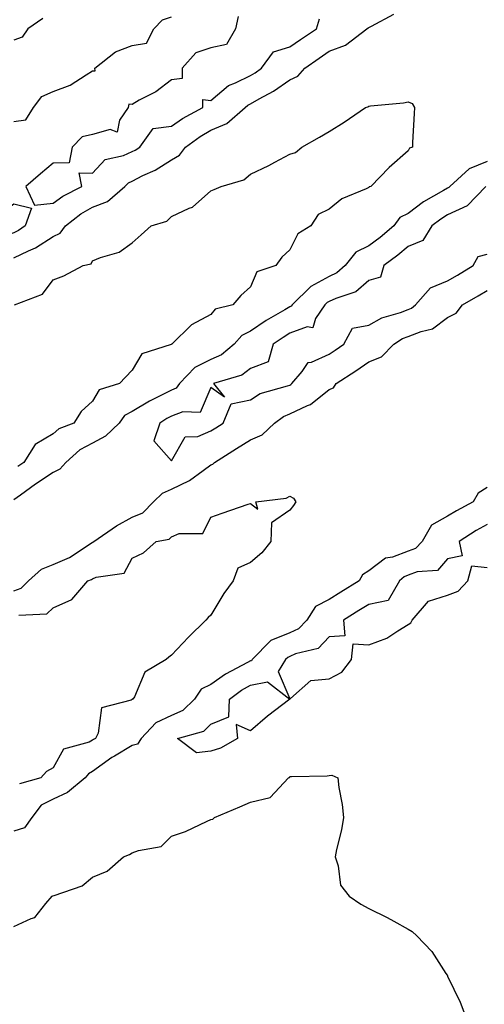
# Model space of a CAD drawing. Units: inches. Extents: x 865523 to 868163, y 7226618 to 7229258.
# Drawn here: x 866510 to 866627, y 7228125 to 7228374 of the extents above; entities that cross this region are included whole.
import ezdxf

# ---------------------------------------------------------------- set-up
doc = ezdxf.new("R2010")
doc.units = ezdxf.units.IN
doc.header["$MEASUREMENT"] = 0
doc.layers.add('Contour_86557226', color=7, linetype='Continuous', true_color=0x1f8a3c)

msp = doc.modelspace()

# ---------------------------------------------------------------- linework, layer by layer
at = {"layer": 'Contour_86557226'}
for points in [[(866508.05, 7228313.8, 3340), (866511.76, 7228315.63, 3340), (866513.57, 7228316.4, 3340), (866518.05, 7228319.24, 3340), (866519.84, 7228320.12, 3340), (866521.15, 7228321.92, 3340), (866525.04, 7228324.94, 3340), (866528.05, 7228326.63, 3340), (866531.86, 7228328.1, 3340), (866536.22, 7228331.92, 3340), (866537.11, 7228332.86, 3340), (866538.05, 7228333.29, 3340), (866540.82, 7228334.68, 3340), (866543.89, 7228336.08, 3340), (866548.05, 7228338.69, 3340), (866550.11, 7228339.86, 3340), (866551.61, 7228341.92, 3340), (866555.35, 7228344.62, 3340), (866558.05, 7228346.18, 3340), (866562.11, 7228347.86, 3340), (866566.71, 7228351.92, 3340), (866567.42, 7228352.55, 3340), (866568.05, 7228352.87, 3340), (866570.26, 7228354.13, 3340), (866573.91, 7228356.06, 3340), (866578.05, 7228358.96, 3340), (866580.11, 7228359.86, 3340), (866581.84, 7228361.92, 3340), (866585.48, 7228364.49, 3340), (866588.05, 7228366.21, 3340), (866592.18, 7228367.79, 3340), (866597.6, 7228371.92, 3340), (866597.87, 7228372.11, 3340), (866598.05, 7228372.21, 3340), (866598.71, 7228372.58, 3340), (866604.38, 7228375.59, 3340)], [(866508.05, 7228348.4, 3339), (866511.14, 7228348.83, 3339), (866513.03, 7228351.92, 3339), (866515.2, 7228354.77, 3339), (866518.05, 7228356.02, 3339), (866522.38, 7228357.59, 3339), (866526.4, 7228360.27, 3339), (866528.05, 7228361.21, 3339), (866528.69, 7228361.28, 3339), (866528.63, 7228361.92, 3339), (866533.89, 7228366.08, 3339), (866538.05, 7228367.69, 3339), (866541.68, 7228368.29, 3339), (866543.57, 7228371.92, 3339), (866545.78, 7228374.2, 3339), (866548.05, 7228374.9, 3339)], [(866515.47, 7228374.5, 3339), (866511.65, 7228371.92, 3339), (866510.17, 7228369.8, 3339), (866508.05, 7228369.01, 3339)], [(866564.96, 7228375.02, 3339), (866564.29, 7228371.92, 3339), (866562.01, 7228367.96, 3339), (866558.05, 7228367.04, 3339), (866554.2, 7228365.77, 3339), (866550.72, 7228361.92, 3339), (866550.71, 7228359.26, 3339), (866548.05, 7228358.96, 3339), (866544.04, 7228355.93, 3339), (866539.89, 7228353.77, 3339), (866538.05, 7228352.69, 3339), (866537.21, 7228352.76, 3339), (866537.1, 7228351.92, 3339), (866534.89, 7228348.76, 3339), (866534.24, 7228345.73, 3339), (866532.47, 7228346.33, 3339), (866528.05, 7228345.06, 3339), (866525.43, 7228344.54, 3339), (866522.88, 7228341.92, 3339), (866522.07, 7228337.9, 3339), (866518.05, 7228337.82, 3339), (866514.82, 7228335.14, 3339), (866511.08, 7228331.92, 3339), (866513.33, 7228327.2, 3339), (866518.05, 7228327.69, 3339), (866520.48, 7228329.49, 3339), (866525.33, 7228331.92, 3339), (866524.61, 7228335.36, 3339), (866528.05, 7228335.26, 3339), (866531.23, 7228338.74, 3339), (866535.92, 7228339.79, 3339), (866538.05, 7228340.76, 3339), (866538.82, 7228341.15, 3339), (866539.98, 7228341.92, 3339), (866543.36, 7228346.61, 3339), (866548.05, 7228347.18, 3339), (866550.85, 7228349.13, 3339), (866555.99, 7228351.92, 3339), (866555.99, 7228353.98, 3339), (866558.05, 7228353.75, 3339), (866562.48, 7228357.49, 3339), (866564.31, 7228358.18, 3339), (866568.05, 7228360.05, 3339), (866569.23, 7228360.74, 3339), (866570.85, 7228361.92, 3339), (866573.9, 7228366.07, 3339), (866578.05, 7228367.33, 3339), (866580.76, 7228369.21, 3339), (866584.84, 7228371.92, 3339), (866585.53, 7228374.44, 3339)], [(866508.26, 7228301.92, 3341), (866515.35, 7228304.62, 3341), (866518.05, 7228308.23, 3341), (866520.73, 7228309.24, 3341), (866525.62, 7228311.92, 3341), (866527.67, 7228312.3, 3341), (866528.05, 7228313.03, 3341), (866530.02, 7228313.88, 3341), (866534.74, 7228315.23, 3341), (866538.05, 7228317.64, 3341), (866540.36, 7228319.62, 3341), (866542.89, 7228321.92, 3341), (866546.87, 7228323.1, 3341), (866548.05, 7228324.28, 3341), (866552.51, 7228326.38, 3341), (866553.33, 7228326.64, 3341), (866558.05, 7228330.83, 3341), (866558.84, 7228331.13, 3341), (866560.62, 7228331.92, 3341), (866566.36, 7228333.62, 3341), (866568.05, 7228335.03, 3341), (866572.72, 7228337.25, 3341), (866574.24, 7228338.11, 3341), (866578.05, 7228340.15, 3341), (866579.47, 7228340.5, 3341), (866581.12, 7228341.92, 3341), (866585.55, 7228344.42, 3341), (866588.05, 7228345.83, 3341), (866591.78, 7228348.19, 3341), (866597.22, 7228351.92, 3341), (866597.82, 7228352.15, 3341), (866598.05, 7228352.31, 3341), (866598.52, 7228352.39, 3341), (866606.87, 7228353.1, 3341), (866608.05, 7228353.35, 3341), (866609.08, 7228352.96, 3341), (866609.61, 7228351.92, 3341), (866609.52, 7228350.45, 3341), (866609.17, 7228343.04, 3341), (866609.11, 7228341.92, 3341), (866608.34, 7228341.63, 3341), (866608.05, 7228340.92, 3341), (866603.2, 7228336.76, 3341), (866598.61, 7228331.92, 3341), (866598.16, 7228331.81, 3341), (866598.05, 7228331.62, 3341), (866597.42, 7228331.29, 3341), (866591.22, 7228328.75, 3341), (866588.05, 7228326.14, 3341), (866585.2, 7228324.77, 3341), (866583.35, 7228321.92, 3341), (866580.07, 7228319.9, 3341), (866578.05, 7228315.85, 3341), (866576.01, 7228313.96, 3341), (866574.48, 7228311.92, 3341), (866569.7, 7228310.27, 3341), (866568.05, 7228306.43, 3341), (866565.66, 7228304.3, 3341), (866563.62, 7228301.92, 3341), (866559.13, 7228300.84, 3341), (866558.05, 7228299.43, 3341), (866553.15, 7228296.82, 3341), (866548.15, 7228291.92, 3341), (866548.07, 7228291.9, 3341), (866548.05, 7228291.87, 3341), (866547.94, 7228291.81, 3341), (866540.51, 7228289.47, 3341), (866538.05, 7228285.35, 3341), (866536.39, 7228283.58, 3341), (866534.85, 7228281.92, 3341), (866529.67, 7228280.31, 3341), (866528.05, 7228277.48, 3341), (866525.15, 7228274.82, 3341), (866523.28, 7228271.92, 3341), (866519.52, 7228270.46, 3341), (866518.05, 7228269.17, 3341), (866513.47, 7228266.5, 3341), (866510.6, 7228261.92, 3341), (866509.06, 7228260.91, 3341)], [(866628.05, 7228338.27, 3340), (866623.54, 7228336.42, 3340), (866618.6, 7228331.92, 3340), (866618.33, 7228331.65, 3340), (866618.05, 7228331.51, 3340), (866617.01, 7228330.88, 3340), (866611.96, 7228328, 3340), (866608.05, 7228325.1, 3340), (866605.95, 7228324.02, 3340), (866604.4, 7228321.92, 3340), (866600.95, 7228319.02, 3340), (866598.05, 7228316.89, 3340), (866594.75, 7228315.22, 3340), (866592.08, 7228311.92, 3340), (866589.96, 7228310.02, 3340), (866588.05, 7228309.11, 3340), (866583.38, 7228306.59, 3340), (866578.67, 7228301.92, 3340), (866578.42, 7228301.55, 3340), (866578.05, 7228301.42, 3340), (866576.77, 7228300.64, 3340), (866572.08, 7228297.9, 3340), (866568.05, 7228295.19, 3340), (866565.84, 7228294.13, 3340), (866563.94, 7228291.92, 3340), (866560.75, 7228289.21, 3340), (866558.05, 7228288, 3340), (866553.99, 7228285.98, 3340), (866550.06, 7228281.92, 3340), (866549.22, 7228280.75, 3340), (866548.05, 7228280.29, 3340), (866544.69, 7228278.56, 3340), (866542.47, 7228277.5, 3340), (866538.05, 7228274.83, 3340), (866536.17, 7228273.8, 3340), (866534.78, 7228271.92, 3340), (866531.35, 7228268.62, 3340), (866528.05, 7228266.84, 3340), (866524.8, 7228265.17, 3340), (866521.22, 7228261.92, 3340), (866519.78, 7228260.19, 3340), (866518.05, 7228259.37, 3340), (866513.58, 7228256.39, 3340), (866509.79, 7228253.66, 3340), (866508.05, 7228252.42, 3340)], [(866627.73, 7228331.92, 3339), (866622.96, 7228327.01, 3339), (866618.05, 7228324.72, 3339), (866616.31, 7228323.66, 3339), (866614.04, 7228321.92, 3339), (866611.78, 7228318.19, 3339), (866608.05, 7228316.68, 3339), (866605.45, 7228314.52, 3339), (866601.84, 7228311.92, 3339), (866601.02, 7228308.95, 3339), (866598.05, 7228308.04, 3339), (866594.75, 7228305.22, 3339), (866589.67, 7228303.54, 3339), (866588.05, 7228302.77, 3339), (866587.5, 7228302.47, 3339), (866586.94, 7228301.92, 3339), (866584.57, 7228298.44, 3339), (866583.88, 7228296.09, 3339), (866582.43, 7228296.3, 3339), (866578.05, 7228294.68, 3339), (866576.33, 7228293.64, 3339), (866573.82, 7228291.92, 3339), (866572.55, 7228287.42, 3339), (866568.05, 7228285.77, 3339), (866565.9, 7228284.07, 3339), (866558.72, 7228281.92, 3339), (866561.47, 7228278.5, 3339), (866558.05, 7228280.93, 3339), (866555.32, 7228274.64, 3339), (866550.93, 7228274.8, 3339), (866548.05, 7228273.67, 3339), (866546.9, 7228273.07, 3339), (866545.08, 7228271.92, 3339), (866543.58, 7228267.45, 3339), (866548.05, 7228262.36, 3339), (866551.55, 7228268.42, 3339), (866554.69, 7228268.55, 3339), (866558.05, 7228269.93, 3339), (866559.27, 7228270.7, 3339), (866561.17, 7228271.92, 3339), (866563.16, 7228276.81, 3339), (866568.05, 7228277.85, 3339), (866570.53, 7228279.44, 3339), (866577.46, 7228281.32, 3339), (866578.05, 7228281.57, 3339), (866578.29, 7228281.69, 3339), (866578.57, 7228281.92, 3339), (866581.14, 7228285.01, 3339), (866582.71, 7228287.26, 3339), (866583.51, 7228287.38, 3339), (866588.05, 7228289.4, 3339), (866589.57, 7228290.4, 3339), (866591.72, 7228291.92, 3339), (866593.97, 7228296, 3339), (866598.05, 7228296.77, 3339), (866601.38, 7228298.59, 3339), (866606.1, 7228299.98, 3339), (866608.05, 7228300.74, 3339), (866608.9, 7228301.07, 3339), (866609.92, 7228301.92, 3339), (866613.73, 7228306.24, 3339), (866618.05, 7228307.97, 3339), (866620.55, 7228309.42, 3339), (866624.5, 7228311.92, 3339), (866625.81, 7228314.17, 3339), (866628.05, 7228314.73, 3339)], [(866508.05, 7228229.41, 3340), (866509.91, 7228230.05, 3340), (866511.82, 7228231.92, 3340), (866515.08, 7228234.89, 3340), (866518.05, 7228236.03, 3340), (866522.18, 7228237.79, 3340), (866527.44, 7228241.31, 3340), (866528.05, 7228241.68, 3340), (866528.21, 7228241.75, 3340), (866528.34, 7228241.92, 3340), (866534.07, 7228245.89, 3340), (866538.05, 7228248.03, 3340), (866540.78, 7228249.19, 3340), (866543.46, 7228251.92, 3340), (866545.79, 7228254.18, 3340), (866548.05, 7228255.18, 3340), (866552.61, 7228257.36, 3340), (866556.05, 7228259.92, 3340), (866558.05, 7228261.3, 3340), (866558.5, 7228261.46, 3340), (866558.93, 7228261.92, 3340), (866564.54, 7228265.44, 3340), (866568.05, 7228267.68, 3340), (866571.03, 7228268.94, 3340), (866574.12, 7228271.92, 3340), (866576.4, 7228273.56, 3340), (866578.05, 7228274.23, 3340), (866582.49, 7228276.35, 3340), (866583.32, 7228276.65, 3340), (866588.05, 7228280.4, 3340), (866589.08, 7228280.89, 3340), (866589.76, 7228281.92, 3340), (866594.8, 7228285.17, 3340), (866598.05, 7228287.45, 3340), (866601.29, 7228288.69, 3340), (866604.37, 7228291.92, 3340), (866606.64, 7228293.33, 3340), (866608.05, 7228293.88, 3340), (866611.31, 7228295.17, 3340), (866614.19, 7228295.79, 3340), (866618.05, 7228298.68, 3340), (866620.22, 7228299.75, 3340), (866621.79, 7228301.92, 3340), (866625.8, 7228304.18, 3340), (866628.05, 7228305.57, 3340)], [(866628.05, 7228255.59, 3340), (866625.82, 7228254.15, 3340), (866624.48, 7228251.92, 3340), (866620.28, 7228249.69, 3340), (866618.05, 7228248.32, 3340), (866613.96, 7228246.01, 3340), (866611.55, 7228241.92, 3340), (866609.87, 7228240.1, 3340), (866608.05, 7228239.41, 3340), (866604.05, 7228237.92, 3340), (866602.33, 7228237.64, 3340), (866598.05, 7228234.41, 3340), (866596.49, 7228233.47, 3340), (866595.6, 7228231.92, 3340), (866590.94, 7228229.03, 3340), (866588.05, 7228227.2, 3340), (866584.56, 7228225.41, 3340), (866582.35, 7228221.92, 3340), (866580.24, 7228219.73, 3340), (866578.05, 7228218.74, 3340), (866573.23, 7228216.74, 3340), (866568.47, 7228211.92, 3340), (866568.31, 7228211.66, 3340), (866568.05, 7228211.61, 3340), (866567.32, 7228211.2, 3340), (866561.75, 7228208.22, 3340), (866558.05, 7228205.64, 3340), (866555.56, 7228204.41, 3340), (866553.84, 7228201.92, 3340), (866550.91, 7228199.06, 3340), (866548.05, 7228197.73, 3340), (866544.11, 7228195.86, 3340), (866540.32, 7228191.92, 3340), (866539.44, 7228190.52, 3340), (866538.05, 7228190.11, 3340), (866533.61, 7228187.48, 3340), (866532.89, 7228187.09, 3340), (866528.05, 7228183.55, 3340), (866526.98, 7228182.98, 3340), (866526.2, 7228181.92, 3340), (866521.72, 7228178.25, 3340), (866518.05, 7228176.56, 3340), (866514.99, 7228174.98, 3340), (866512.61, 7228171.92, 3340), (866510.74, 7228169.23, 3340), (866508.05, 7228168.45, 3340)], [(866509.35, 7228223.22, 3341), (866516.46, 7228223.51, 3341), (866518.05, 7228225.03, 3341), (866522.79, 7228227.17, 3341), (866526.83, 7228231.92, 3341), (866527.75, 7228232.22, 3341), (866528.05, 7228232.4, 3341), (866528.96, 7228232.83, 3341), (866536.08, 7228233.89, 3341), (866538.05, 7228237.7, 3341), (866540.96, 7228239.01, 3341), (866544.2, 7228241.92, 3341), (866547.47, 7228242.5, 3341), (866548.05, 7228243.09, 3341), (866550.03, 7228243.9, 3341), (866556.03, 7228243.94, 3341), (866558.05, 7228248.09, 3341), (866560.9, 7228249.07, 3341), (866567.47, 7228251.34, 3341), (866568.05, 7228251.54, 3341), (866569.92, 7228250.05, 3341), (866569.45, 7228251.92, 3341), (866577.12, 7228252.85, 3341), (866578.05, 7228253.36, 3341), (866579.01, 7228252.89, 3341), (866579.53, 7228251.92, 3341), (866578.98, 7228250.98, 3341), (866578.05, 7228249.87, 3341), (866573.38, 7228246.6, 3341), (866573.2, 7228241.92, 3341), (866570.94, 7228239.03, 3341), (866568.05, 7228236.56, 3341), (866564.83, 7228235.14, 3341), (866563.69, 7228231.92, 3341), (866561.29, 7228228.69, 3341), (866558.05, 7228223.17, 3341), (866557.34, 7228222.63, 3341), (866556.72, 7228221.92, 3341), (866552.32, 7228217.65, 3341), (866548.05, 7228213.07, 3341), (866547.4, 7228212.57, 3341), (866546.73, 7228211.92, 3341), (866541.25, 7228208.72, 3341), (866538.65, 7228202.52, 3341), (866538.28, 7228201.92, 3341), (866538.1, 7228201.87, 3341), (866538.05, 7228201.81, 3341), (866537.79, 7228201.66, 3341), (866530.3, 7228199.67, 3341), (866529.45, 7228193.32, 3341), (866528.74, 7228191.92, 3341), (866528.29, 7228191.68, 3341), (866528.05, 7228191.5, 3341), (866527.15, 7228191.02, 3341), (866520.7, 7228189.26, 3341), (866518.05, 7228184.52, 3341), (866516.38, 7228183.59, 3341), (866514.94, 7228181.92, 3341), (866509.55, 7228180.43, 3341)], [(866628.05, 7228246.18, 3339), (866625.31, 7228244.66, 3339), (866621, 7228241.92, 3339), (866621.71, 7228238.26, 3339), (866618.05, 7228237.5, 3339), (866615.47, 7228234.5, 3339), (866610.3, 7228234.17, 3339), (866608.05, 7228233.32, 3339), (866607.03, 7228232.94, 3339), (866605.82, 7228231.92, 3339), (866603.01, 7228226.96, 3339), (866598.05, 7228225.93, 3339), (866595.57, 7228224.4, 3339), (866591.64, 7228221.92, 3339), (866591.98, 7228217.98, 3339), (866588.05, 7228217.69, 3339), (866585.25, 7228214.72, 3339), (866579.48, 7228213.36, 3339), (866578.05, 7228212.7, 3339), (866577.5, 7228212.48, 3339), (866576.95, 7228211.92, 3339), (866575.07, 7228208.94, 3339), (866578.05, 7228201.98, 3339), (866578.18, 7228202.05, 3339), (866583.36, 7228206.61, 3339), (866588.05, 7228207.02, 3339), (866591.2, 7228208.77, 3339), (866593.68, 7228211.92, 3339), (866594.07, 7228215.9, 3339), (866598.05, 7228215.65, 3339), (866602.62, 7228217.35, 3339), (866605.38, 7228219.25, 3339), (866608.05, 7228220.85, 3339), (866608.68, 7228221.3, 3339), (866609.03, 7228221.92, 3339), (866613.19, 7228226.77, 3339), (866618.05, 7228228.29, 3339), (866620.68, 7228229.29, 3339), (866623.2, 7228231.92, 3339), (866624.22, 7228235.75, 3339), (866628.05, 7228235.25, 3339)], [(866508.05, 7228144.26, 3340), (866512.46, 7228146.32, 3340), (866513.43, 7228146.54, 3340), (866516.21, 7228150.08, 3340), (866517.82, 7228151.92, 3340), (866517.97, 7228152, 3340), (866518.27, 7228152.14, 3340), (866525.37, 7228154.6, 3340), (866528.05, 7228156.8, 3340), (866531.7, 7228158.27, 3340), (866535.89, 7228161.92, 3340), (866537.44, 7228162.54, 3340), (866538.05, 7228162.89, 3340), (866539.69, 7228163.56, 3340), (866545.42, 7228164.55, 3340), (866548.05, 7228167.15, 3340), (866551.6, 7228168.38, 3340), (866557.12, 7228170.99, 3340), (866558.05, 7228171.38, 3340), (866558.52, 7228171.45, 3340), (866558.93, 7228171.92, 3340), (866565.34, 7228174.63, 3340), (866568.05, 7228175.8, 3340), (866573.03, 7228176.94, 3340), (866577.71, 7228181.92, 3340), (866577.93, 7228182.05, 3340), (866578.05, 7228182.26, 3340), (866578.43, 7228182.3, 3340), (866587.5, 7228182.47, 3340), (866588.05, 7228182.53, 3340), (866588.72, 7228182.59, 3340), (866590.19, 7228181.92, 3340), (866590.43, 7228179.54, 3340), (866591.34, 7228175.21, 3340), (866591.63, 7228171.92, 3340), (866591.17, 7228168.8, 3340), (866589.86, 7228163.74, 3340), (866589.53, 7228161.92, 3340), (866590.33, 7228159.63, 3340), (866590.87, 7228154.74, 3340), (866593.05, 7228151.92, 3340), (866596.06, 7228149.93, 3340), (866598.05, 7228148.82, 3340), (866602.68, 7228146.56, 3340), (866604.4, 7228145.57, 3340), (866608.05, 7228143.57, 3340), (866609.08, 7228142.96, 3340), (866610.28, 7228141.92, 3340), (866614, 7228137.87, 3340), (866617.63, 7228132.34, 3340), (866617.93, 7228131.92, 3340), (866617.97, 7228131.84, 3340), (866618.05, 7228131.69, 3340), (866621.19, 7228125.06, 3340), (866622.37, 7228121.92, 3340)]]:
    msp.add_polyline3d(points, dxfattribs=at)
for points in [[(866488.05, 7228308.08, 3339), (866483.96, 7228307.83, 3339), (866481.46, 7228311.92, 3339), (866485.34, 7228314.63, 3339), (866488.05, 7228316.58, 3339), (866492.86, 7228317.11, 3339), (866493.95, 7228321.92, 3339), (866495.9, 7228324.08, 3339), (866498.05, 7228324.51, 3339), (866501.55, 7228325.43, 3339), (866504.9, 7228325.06, 3339), (866508.05, 7228327.54, 3339), (866512.56, 7228326.43, 3339), (866510.95, 7228321.92, 3339), (866509.23, 7228320.74, 3339), (866508.05, 7228320.16, 3339), (866505.25, 7228319.12, 3339), (866501.24, 7228318.74, 3339), (866498.05, 7228315.63, 3339), (866493.49, 7228316.48, 3339), (866494.85, 7228311.92, 3339), (866490.34, 7228309.63, 3339)], [(866558.05, 7228188.7, 3339), (866554.4, 7228188.27, 3339), (866549.58, 7228191.92, 3339), (866556.21, 7228193.76, 3339), (866558.05, 7228195.52, 3339), (866562.57, 7228197.41, 3339), (866562.73, 7228201.92, 3339), (866565.81, 7228204.16, 3339), (866568.05, 7228205.45, 3339), (866572.38, 7228206.26, 3339), (866578.04, 7228201.92, 3339), (866572.42, 7228197.55, 3339), (866568.05, 7228193.84, 3339), (866564.47, 7228195.5, 3339), (866564.81, 7228191.92, 3339), (866560.46, 7228189.51, 3339)]]:
    msp.add_polyline3d(points, close=True, dxfattribs=at)

doc.saveas('drawing.dxf')
